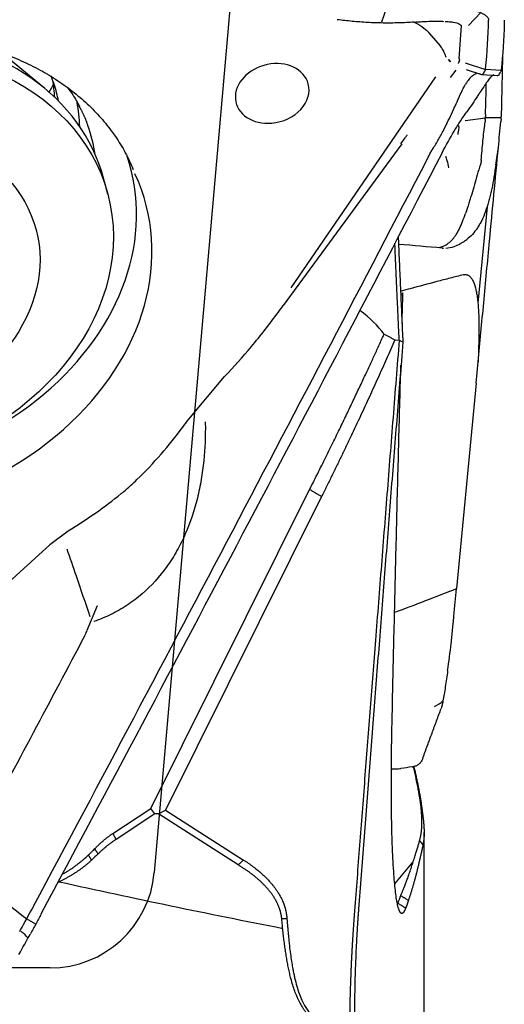
# Model space of a CAD drawing. Units: millimetres. Extents: x 205 to 314, y 157 to 342.
# Drawn here: x 296 to 300, y 271 to 281 of the extents above; entities that cross this region are included whole.
import ezdxf

# ---------------------------------------------------------------- set-up
doc = ezdxf.new("R2010")
doc.units = ezdxf.units.MM
doc.layers.add('1', color=4, linetype='Continuous')
doc.layers.add('NOCUT', color=7, linetype='Continuous')

msp = doc.modelspace()

# ---------------------------------------------------------------- linework, layer by layer
at = {"layer": '1'}
for p, q in [((298.9658, 280.8395), (299.0314, 281.0331)), ((299.9119, 280.9284), (299.7952, 280.8044)), ((299.2727, 280.8375), (299.2772, 280.8374)), ((299.707, 280.4863), (299.7271, 280.8057)), ((299.4137, 280.7368), (299.5284, 280.6068)), ((295.7429, 280.2004), (295.3376, 280.5381)), ((299.7099, 280.4806), (299.7058, 280.4636)), ((299.7635, 280.4474), (299.9568, 280.3826)), ((299.7731, 280.385), (299.9183, 280.3364)), ((300.1075, 280.3738), (299.9567, 280.3824)), ((299.4785, 280.3129), (298.096, 278.2918)), ((299.6241, 280.308), (299.6759, 280.3785)), ((299.9211, 280.3359), (300.07, 280.3273)), ((299.9543, 280.3736), (299.9542, 280.3733)), ((300.1062, 280.3703), (300.1041, 280.3647)), ((299.7634, 279.8938), (299.9567, 279.92)), ((300.1075, 279.9209), (299.9567, 279.9201)), ((299.9543, 279.8854), (299.9542, 279.884)), ((300.1062, 279.9073), (300.1041, 279.8848)), ((299.1474, 279.673), (299.1897, 279.7302)), ((299.1568, 279.6708), (298.0226, 278.1245)), ((296.3041, 279.3415), (296.304, 279.3416)), ((296.3444, 279.1893), (296.304, 279.3416)), ((299.9725, 279.0672), (299.8856, 278.1455)), ((299.0916, 277.796), (299.135, 277.792)), ((299.8679, 277.3795), (299.8874, 277.5843)), ((297.119, 277.0365), (297.4615, 277.4428)), ((299.8679, 277.3795), (299.6811, 275.4132)), ((296.7562, 273.3091), (298.2753, 276.3629)), ((298.3896, 276.2946), (296.8965, 273.2932)), ((295.9651, 275.9644), (295.7892, 275.8325)), ((295.7886, 275.8331), (294.055, 274.2474)), ((296.1476, 275.0141), (296.2442, 275.2521)), ((296.3922, 273.0684), (296.7562, 273.3091)), ((296.7936, 273.2558), (296.4232, 273.0108)), ((296.7936, 273.2558), (296.7562, 273.3091)), ((296.8305, 273.2553), (296.7936, 273.2558)), ((296.8305, 273.2553), (296.8965, 273.2932)), ((297.5912, 272.7677), (296.8305, 273.2553)), ((296.8965, 273.2932), (297.6435, 272.8145)), ((299.3703, 266.6748), (299.3703, 273.077)), ((296.2183, 272.9236), (296.2035, 272.906)), ((299.0888, 272.5875), (299.2661, 272.7978)), ((294.9856, 272.7061), (295.5343, 272.2781)), ((295.5343, 272.2781), (295.5681, 272.2516)), ((295.6548, 272.201), (295.568, 272.2514))]:
    msp.add_line(p, q, dxfattribs=at)
for centre, major_axis in [((293.8797, 278.5355), (2.4648, 0.6538)), ((293.9187, 278.3884), (1.7398, 0.4615))]:
    msp.add_ellipse(centre, major_axis=major_axis, ratio=0.785064, dxfattribs=at)
for centre, major_axis, ratio, start_param, end_param in [((293.8393, 278.6878), (2.4648, 0.6538), 0.785064, 0, 1.171637), ((297.917, 280.1546), (0.3451, 0.0916), 0.785064, 0, 4.497404), ((292.2454, 282.4359), (-7.4589, 1.9804), 0.097243, 3.147464, 3.152437), ((293.6312, 279.5719), (2.2231, 0.5897), 0.785064, 0, 0.093972), ((294.6714, 282.1392), (-5.2831, 1.7653), 0.063937, 3.129851, 3.139593), ((300.0358, 281.8318), (-0.0395, 1.5047), 0.09001, 3.184249, 3.363243), ((293.5677, 279.8114), (2.2231, 0.5897), 0.785064, 6.124259, 6.214482), ((297.917, 280.1546), (0.3451, 0.0916), 0.785064, 4.497502, 6.283185), ((293.6312, 279.5719), (2.2231, 0.5897), 0.785064, 6.237356, 6.283185), ((293.636, 279.5538), (-2.389, -0.6337), 0.785064, 2.959311, 3.080512), ((293.7629, 279.0755), (2.4295, 0.6445), 0.785064, 0.165248, 0.188056), ((293.7643, 279.0704), (-2.4306, -0.6448), 0.785064, 3.294666, 3.312926), ((293.7617, 279.0801), (2.4291, 0.6444), 0.785064, 0.0602, 0.066483), ((293.7629, 279.0755), (2.4295, 0.6445), 0.785064, 6.205267, 6.350623), ((292.2487, 277.0266), (-7.3905, -3.2263), 0.310379, 2.977585, 2.982506), ((294.6712, 279.1542), (-5.2808, -0.8087), 0.24241, 3.071387, 3.081129), ((300.0358, 279.1831), (-0.1411, -1.5008), 0.001783, 1.878486, 2.05748), ((293.8555, 278.7264), (-2.7064, -0.7179), 0.785064, 6.231011, 9.476977), ((293.9218, 278.4765), (2.7417, 0.7273), 0.785064, 0.10536, 0.111152), ((293.9508, 278.3672), (2.7571, 0.7314), 0.785064, 3.005349, 6.419421), ((298.0971, 277.792), (-0.9742, 0.3052), 0.542319, 3.759403, 4.149694), ((293.9508, 278.3672), (-3.7213, -0.9871), 0.785064, 1.923542, 2.091066), ((298.8252, 274.6566), (0.7505, -0.2771), 0.389906, 5.868608, 6.130938), ((297.5414, 295.7968), (-43.3632, 12.0262), 0.509132, 1.673105, 1.721943)]:
    msp.add_ellipse(centre, major_axis=major_axis, ratio=ratio, start_param=start_param, end_param=end_param, dxfattribs=at)
for points, degree, knots in [([(299.181, 281.0388), (299.1942, 281.0384), (299.2206, 281.0376), (299.2601, 281.0361), (299.2994, 281.0342), (299.3385, 281.032), (299.3772, 281.0294), (299.4154, 281.0265), (299.4531, 281.0231), (299.4901, 281.0195), (299.5264, 281.0154), (299.5618, 281.0111), (299.5964, 281.0064), (299.6299, 281.0013), (299.6623, 280.996), (299.6936, 280.9904), (299.7237, 280.9845), (299.762, 280.9762), (299.7975, 280.9675), (299.83, 280.9583), (299.8529, 280.9512), (299.874, 280.9439), (299.9, 280.934), (299.9282, 280.9212), (299.9503, 280.9079), (299.9643, 280.8972), (299.9728, 280.889), (299.9794, 280.8808), (299.9841, 280.8725), (299.9869, 280.8642), (299.9874, 280.8586), (299.9873, 280.8557)], 3, [0, 0, 0, 0, 0.03125, 0.0625, 0.09375, 0.125, 0.15625, 0.1875, 0.21875, 0.25, 0.28125, 0.3125, 0.34375, 0.375, 0.40625, 0.4375, 0.46875, 0.5, 0.5625, 0.59375, 0.625, 0.65625, 0.6875, 0.75, 0.8125, 0.84375, 0.875, 0.90625, 0.9375, 0.96875, 1, 1, 1, 1]), ([(299.2727, 280.8375), (299.225, 280.8339), (299.1767, 280.8314), (299.079, 280.8285), (299.0295, 280.8282), (298.9297, 280.8295), (298.8801, 280.8312), (298.7813, 280.8366), (298.7321, 280.8402), (298.6831, 280.8448)], 3, [0, 0, 0, 0, 0.25, 0.25, 0.5, 0.5, 0.75, 0.75, 1, 1, 1, 1]), ([(299.2764, 280.8375), (299.28, 280.8356), (299.2836, 280.8337), (299.3162, 280.8163), (299.3619, 280.7867), (299.4015, 280.752), (299.4168, 280.7368)], 3, [0, 0, 0, 0, 0.06767, 0.06767, 0.61447, 1, 1, 1, 1]), ([(299.2923, 280.8383), (299.3128, 280.84), (299.3629, 280.8435), (299.4386, 280.8466), (299.5083, 280.8472), (299.544, 280.8457), (299.5572, 280.8448)], 3, [0, 0, 0, 0, 0.189969, 0.478251, 0.790059, 1, 1, 1, 1]), ([(299.5712, 280.8444), (299.5811, 280.8439), (299.5906, 280.8432), (299.6169, 280.8411), (299.6325, 280.8393), (299.6741, 280.8327), (299.6955, 280.8267), (299.7177, 280.815), (299.7234, 280.8107), (299.7271, 280.8057)], 3, [0, 0, 0, 0, 0.117227, 0.117227, 0.335694, 0.335694, 0.77263, 0.77263, 1, 1, 1, 1]), ([(291.1365, 277.9884), (291.1312, 278.0231), (291.1205, 278.1172), (291.1208, 278.2735), (291.1379, 278.4558), (291.1742, 278.6384), (291.2287, 278.8199), (291.3011, 278.9991), (291.3908, 279.1747), (291.4973, 279.3458), (291.6199, 279.5112), (291.7578, 279.6698), (291.91, 279.8205), (292.0756, 279.9624), (292.2536, 280.0946), (292.4427, 280.216), (292.6418, 280.3258), (292.8494, 280.4234), (293.0641, 280.508), (293.2846, 280.5791), (293.5093, 280.6362), (293.7368, 280.6788), (293.9654, 280.7068), (294.1936, 280.7199), (294.4199, 280.7181), (294.6427, 280.7014), (294.8606, 280.6701), (295.072, 280.6243), (295.2756, 280.5644), (295.4701, 280.4908), (295.6542, 280.4042), (295.8267, 280.305), (295.9865, 280.1941), (296.1328, 280.072), (296.2644, 279.9395), (296.381, 279.7975), (296.4806, 279.6465), (296.5486, 279.5219), (296.5784, 279.4465), (296.586, 279.4258)], 3, [0, 0, 0, 0, 0.016666, 0.045032, 0.073325, 0.101523, 0.129619, 0.157615, 0.185523, 0.213357, 0.241135, 0.268869, 0.296573, 0.324257, 0.351928, 0.379591, 0.40725, 0.434905, 0.462559, 0.490211, 0.517861, 0.545507, 0.57315, 0.600787, 0.628419, 0.656046, 0.683671, 0.711294, 0.738921, 0.766558, 0.794214, 0.821901, 0.849633, 0.877426, 0.905299, 0.933267, 0.961342, 0.989528, 1, 1, 1, 1]), ([(299.5612, 280.5561), (299.5606, 280.5569), (299.5601, 280.5578), (299.55, 280.5737), (299.5389, 280.5898), (299.5263, 280.6068)], 3, [0, 0, 0, 0, 0.053051, 0.053051, 1, 1, 1, 1]), ([(299.5762, 280.5081), (299.5769, 280.5057), (299.5776, 280.5032), (299.5783, 280.5008), (299.5783, 280.5008), (299.5783, 280.5007)], 3, [0, 0, 0, 0, 0.989894, 0.989894, 1, 1, 1, 1]), ([(299.6083, 280.48), (299.6141, 280.4717), (299.6178, 280.4655), (299.6215, 280.4577), (299.6211, 280.4566), (299.6177, 280.4594), (299.6161, 280.4611), (299.612, 280.466), (299.6096, 280.4691), (299.6052, 280.4752), (299.6035, 280.4776), (299.6017, 280.4803)], 3, [0, 0, 0, 0, 0.282607, 0.282607, 0.596723, 0.596723, 0.753781, 0.753781, 0.910839, 0.910839, 1, 1, 1, 1]), ([(300.0368, 280.3322), (300.0294, 280.3296), (300.0213, 280.3238), (300.0085, 280.3112), (300.0045, 280.3068), (299.9961, 280.297), (299.9916, 280.2916), (299.9778, 280.2736), (299.9679, 280.2597), (299.9463, 280.228), (299.9346, 280.2103), (299.9154, 280.181), (299.9087, 280.1708), (299.8947, 280.1495), (299.8875, 280.1385), (299.8502, 280.0818), (299.8165, 280.0315), (299.7781, 279.9773)], 3, [0, 0, 0, 0, 0.163368, 0.163368, 0.233087, 0.233087, 0.302807, 0.302807, 0.442245, 0.442245, 0.581684, 0.581684, 0.651403, 0.651403, 0.721123, 0.721123, 1, 1, 1, 1]), ([(299.8689, 280.341), (299.863, 280.3397), (299.8572, 280.3377), (299.8427, 280.3308), (299.8341, 280.325), (299.8211, 280.3135), (299.8168, 280.3092), (299.8081, 280.2999), (299.8038, 280.2948), (299.7994, 280.2893)], 3, [0, 0, 0, 0, 0.244835, 0.244835, 0.622417, 0.622417, 0.811209, 0.811209, 1, 1, 1, 1]), ([(299.9185, 280.3363), (299.9228, 280.3349), (299.9275, 280.3367), (299.9387, 280.3471), (299.9453, 280.3566), (299.9527, 280.3701)], 3, [0, 0, 0, 0, 0.472509, 0.472509, 1, 1, 1, 1]), ([(295.8182, 280.2325), (295.8139, 280.2247), (295.8007, 280.2011), (295.787, 280.1775), (295.7776, 280.1618)], 3, [0, 0, 0, 0, 0.328953, 1, 1, 1, 1]), ([(295.9602, 280.2108), (295.9772, 280.1881), (296.0185, 280.129), (296.0532, 280.0686), (296.072, 280.0312)], 3, [0, 0, 0, 0, 0.389293, 1, 1, 1, 1]), ([(299.4532, 279.6231), (299.4729, 279.653), (299.4913, 279.6834), (299.5174, 279.7292), (299.5259, 279.7444), (299.5424, 279.775), (299.5504, 279.7903), (299.5892, 279.8658), (299.6163, 279.9235), (299.6473, 279.9912), (299.6534, 280.0046), (299.6652, 280.0308), (299.6711, 280.0437), (299.688, 280.0813), (299.6987, 280.105), (299.719, 280.1493), (299.7288, 280.17), (299.7479, 280.2083), (299.7573, 280.2259), (299.767, 280.2418)], 3, [0, 0, 0, 0, 0.125, 0.125, 0.1875, 0.1875, 0.25, 0.25, 0.5, 0.5, 0.5625, 0.5625, 0.625, 0.625, 0.75, 0.75, 0.875, 0.875, 1, 1, 1, 1]), ([(299.5423, 279.5861), (299.5801, 279.6589), (299.6188, 279.7279), (299.6778, 279.8258), (299.6977, 279.8576), (299.7278, 279.9038), (299.7379, 279.919), (299.7581, 279.9486), (299.7681, 279.9631), (299.7781, 279.9773)], 3, [0, 0, 0, 0, 0.5, 0.5, 0.75, 0.75, 0.875, 0.875, 1, 1, 1, 1]), ([(299.7036, 279.8352), (299.7032, 279.8309), (299.7028, 279.8266), (299.7013, 279.8134), (299.7, 279.8043), (299.6984, 279.7952)], 3, [0, 0, 0, 0, 0.321116, 0.321116, 1, 1, 1, 1]), ([(299.917, 279.5144), (299.9217, 279.5764), (299.9269, 279.6371), (299.9387, 279.756), (299.9453, 279.8142), (299.9527, 279.871)], 3, [0, 0, 0, 0, 0.5, 0.5, 1, 1, 1, 1]), ([(299.1887, 279.7304), (299.1948, 279.7389), (299.201, 279.7475), (299.2077, 279.7569), (299.2084, 279.7579), (299.2091, 279.7588)], 3, [0, 0, 0, 0, 0.900236, 0.900236, 1, 1, 1, 1]), ([(299.8874, 277.5843), (299.9051, 277.7725), (299.9229, 277.9606), (299.9592, 278.3461), (299.9778, 278.5435), (300.0247, 279.0398), (300.0528, 279.3386), (300.081, 279.6374)], 3, [0, 0, 0, 0, 0.274905, 0.274905, 0.563357, 0.563357, 1, 1, 1, 1]), ([(299.5423, 279.5861), (298.9097, 278.3682), (298.2737, 277.1517), (296.9947, 274.7216), (296.3517, 273.508), (295.7051, 272.296)], 3, [0, 0, 0, 0, 0.5, 0.5, 1, 1, 1, 1]), ([(299.5757, 279.5528), (299.5803, 279.5399), (299.5844, 279.5267), (299.5944, 279.4906), (299.5996, 279.4672), (299.6035, 279.4432)], 3, [0, 0, 0, 0, 0.369192, 0.369192, 1, 1, 1, 1]), ([(300.0515, 279.4377), (300.0403, 279.3607), (300.0277, 279.2872), (300.0085, 279.1999), (300.0045, 279.1826), (299.9961, 279.1486), (299.9916, 279.1318), (299.9778, 279.0828), (299.9679, 279.0518), (299.9463, 278.9931), (299.9346, 278.9654), (299.9154, 278.9262), (299.9087, 278.9136), (299.8947, 278.8891), (299.8875, 278.8774), (299.8502, 278.8215), (299.8165, 278.7851), (299.7781, 278.7563)], 3, [0, 0, 0, 0, 0.25, 0.25, 0.3125, 0.3125, 0.375, 0.375, 0.5, 0.5, 0.625, 0.625, 0.6875, 0.6875, 0.75, 0.75, 1, 1, 1, 1]), ([(299.9086, 279.4725), (299.8874, 279.407), (299.8692, 279.3431), (299.8427, 279.2505), (299.8341, 279.2202), (299.8211, 279.1757), (299.8168, 279.1609), (299.8081, 279.132), (299.8038, 279.1178), (299.7994, 279.1038)], 3, [0, 0, 0, 0, 0.5, 0.5, 0.75, 0.75, 0.875, 0.875, 1, 1, 1, 1]), ([(299.521, 278.6824), (299.5254, 278.6834), (299.5298, 278.6846), (299.5424, 278.6882), (299.5504, 278.6911), (299.5892, 278.7078), (299.6163, 278.7283), (299.6473, 278.7632), (299.6534, 278.7707), (299.6652, 278.7866), (299.6711, 278.795), (299.688, 278.8216), (299.6987, 278.841), (299.719, 278.8828), (299.7288, 278.9053), (299.7479, 278.9534), (299.7573, 278.979), (299.767, 279.0061)], 3, [0, 0, 0, 0, 0.038692, 0.038692, 0.112638, 0.112638, 0.408426, 0.408426, 0.482372, 0.482372, 0.556319, 0.556319, 0.704213, 0.704213, 0.852106, 0.852106, 1, 1, 1, 1]), ([(299.1222, 278.7865), (299.1235, 278.7547), (299.1281, 278.6465), (299.1361, 278.4618), (299.1463, 278.2321), (299.1567, 278.0022), (299.1638, 277.8488), (299.1674, 277.772)], 3, [0, 0, 0, 0, 0.093964, 0.320112, 0.546489, 0.773112, 1, 1, 1, 1]), ([(299.5769, 278.6736), (299.6036, 278.675), (299.6307, 278.6806), (299.6778, 278.6971), (299.6977, 278.706), (299.7278, 278.7226), (299.7379, 278.7286), (299.7581, 278.7417), (299.7681, 278.7487), (299.7781, 278.7563)], 3, [0, 0, 0, 0, 0.410692, 0.410692, 0.705346, 0.705346, 0.852673, 0.852673, 1, 1, 1, 1]), ([(299.7463, 278.4177), (299.7252, 278.4126), (299.704, 278.4071), (299.6617, 278.3964), (299.6406, 278.391), (299.5771, 278.3747), (299.4501, 278.3418), (299.294, 278.3003), (299.1802, 278.2694), (299.1513, 278.2615)], 3, [0, 0, 0, 0, 0.106826, 0.106826, 0.213652, 0.213652, 0.427305, 0.854609, 1, 1, 1, 1]), ([(299.7463, 278.4177), (299.7573, 278.4204), (299.7675, 278.4206), (299.7818, 278.4175), (299.7863, 278.416), (299.7951, 278.4117), (299.7993, 278.4091), (299.8112, 278.3999), (299.8182, 278.392), (299.8278, 278.3782), (299.8309, 278.3732), (299.8366, 278.3627), (299.8394, 278.3571), (299.8522, 278.3281), (299.8601, 278.3015), (299.8698, 278.2584), (299.8726, 278.2434), (299.8776, 278.2127), (299.8799, 278.1969), (299.8857, 278.1484), (299.8885, 278.1149), (299.8926, 278.0465), (299.8939, 278.0114), (299.896, 277.9045), (299.8951, 277.8308), (299.8928, 277.7555)], 3, [0, 0, 0, 0, 0.0625, 0.0625, 0.09375, 0.09375, 0.125, 0.125, 0.1875, 0.1875, 0.21875, 0.21875, 0.25, 0.25, 0.375, 0.375, 0.4375, 0.4375, 0.5, 0.5, 0.625, 0.625, 0.75, 0.75, 1, 1, 1, 1]), ([(297.4615, 277.4428), (297.5501, 277.5357), (297.6354, 277.6319), (297.8075, 277.8381), (297.8938, 277.9484), (297.992, 278.0822), (298.0074, 278.1033), (298.0226, 278.1245)], 3, [0, 0, 0, 0, 0.437455, 0.437455, 0.911551, 0.911551, 1, 1, 1, 1]), ([(298.2753, 276.3629), (298.2897, 276.3912), (298.318, 276.4473), (298.3597, 276.5305), (298.4003, 276.6118), (298.4397, 276.6914), (298.478, 276.7691), (298.5151, 276.845), (298.5512, 276.919), (298.5862, 276.9912), (298.62, 277.0615), (298.6528, 277.1299), (298.6846, 277.1965), (298.7153, 277.2612), (298.745, 277.3241), (298.7736, 277.385), (298.8012, 277.4441), (298.8279, 277.5013), (298.8535, 277.5566), (298.8781, 277.61), (298.9018, 277.6615), (298.9245, 277.7112), (298.9462, 277.7589), (298.967, 277.8047), (298.9805, 277.8346), (298.9871, 277.8493)], 3, [0, 0, 0, 0, 0.057645, 0.114002, 0.169072, 0.222853, 0.275346, 0.326552, 0.37647, 0.425099, 0.472441, 0.518495, 0.563261, 0.60674, 0.64893, 0.689832, 0.729447, 0.767773, 0.804812, 0.840563, 0.875026, 0.908201, 0.940089, 0.970688, 1, 1, 1, 1]), ([(299.1674, 277.772), (299.1488, 277.538), (299.1117, 277.0722), (299.0567, 276.377), (299.0025, 275.6884), (298.9491, 275.0066), (298.8964, 274.3315), (298.8446, 273.6632), (298.7934, 273.0015), (298.7598, 272.5626), (298.743, 272.3443)], 3, [0, 0, 0, 0, 0.129337, 0.25743, 0.384283, 0.509895, 0.634271, 0.757412, 0.87932, 1, 1, 1, 1]), ([(299.0634, 274.1085), (299.0661, 274.2335), (299.0716, 274.4835), (299.0801, 274.8587), (299.0889, 275.234), (299.0978, 275.6096), (299.1071, 275.9853), (299.1165, 276.3614), (299.1262, 276.7377), (299.1361, 277.1143), (299.1434, 277.3857), (299.1474, 277.5314), (299.148, 277.5516)], 3, [0, 0, 0, 0, 0.108884, 0.217817, 0.326808, 0.435865, 0.544998, 0.654216, 0.763527, 0.87294, 0.982464, 1, 1, 1, 1]), ([(297.2768, 277.0102), (297.2769, 277.0056), (297.277, 277.001), (297.2787, 276.8761), (297.274, 276.7561), (297.2557, 276.5769), (297.2478, 276.5173), (297.2276, 276.3983), (297.2154, 276.3389), (297.1718, 276.162), (297.134, 276.0477), (297.062, 275.883), (297.0355, 275.8292), (296.9913, 275.7504), (296.9758, 275.7243), (296.9436, 275.6736), (296.927, 275.6487), (296.8405, 275.5275), (296.7616, 275.4397), (296.6493, 275.3429), (296.6262, 275.3241), (296.5784, 275.288), (296.5539, 275.2706), (296.4792, 275.2214), (296.3763, 275.1629), (296.267, 275.118), (296.2106, 275.0987), (296.2103, 275.0986), (296.21, 275.0985)], 3, [0, 0, 0, 0, 0.005804, 0.005804, 0.158698, 0.158698, 0.235145, 0.235145, 0.311592, 0.311592, 0.464487, 0.464487, 0.540934, 0.540934, 0.579157, 0.579157, 0.617381, 0.617381, 0.770275, 0.770275, 0.808499, 0.808499, 0.846723, 0.846723, 0.92317, 0.999617, 0.999617, 1, 1, 1, 1]), ([(296.4731, 276.323), (296.4813, 276.3296), (296.4893, 276.3363), (296.5409, 276.3796), (296.5829, 276.4177), (296.705, 276.5348), (296.7815, 276.6169), (296.927, 276.7853), (296.9962, 276.8718), (297.0809, 276.9844), (297.1001, 277.0105), (297.119, 277.0365)], 3, [0, 0, 0, 0, 0.031819, 0.031819, 0.20468, 0.20468, 0.550401, 0.550401, 0.896123, 0.896123, 1, 1, 1, 1]), ([(296.1763, 275.1445), (296.1318, 275.2738), (296.0874, 275.4032), (296.0139, 275.619), (295.9847, 275.7053), (295.9556, 275.7918)], 3, [0, 0, 0, 0, 0.600087, 0.600087, 1, 1, 1, 1]), ([(299.6307, 274.8884), (299.635, 274.9324), (299.6392, 274.9765), (299.6455, 275.0425), (299.6476, 275.0645), (299.6503, 275.0921), (299.6508, 275.0976), (299.6518, 275.1085), (299.6524, 275.114), (299.6539, 275.1303), (299.6633, 275.2282), (299.6727, 275.3261), (299.6811, 275.4132)], 3, [0, 0, 0, 0, 0.25, 0.25, 0.375, 0.375, 0.40625, 0.40625, 0.4375, 0.4375, 0.5, 1, 1, 1, 1]), ([(296.1437, 275.016), (296.1411, 275.0079), (296.1383, 274.9999), (296.1322, 274.9839), (296.129, 274.9759), (296.1256, 274.968)], 3, [0, 0, 0, 0, 0.494409, 0.494409, 1, 1, 1, 1]), ([(299.5954, 274.6284), (299.588, 274.5743), (299.5806, 274.5221), (299.5694, 274.4486), (299.5657, 274.4249), (299.5582, 274.3797), (299.5544, 274.3582), (299.5507, 274.3383)], 3, [0, 0, 0, 0, 0.5, 0.5, 0.75, 0.75, 1, 1, 1, 1]), ([(299.5507, 274.3383), (299.5477, 274.3229), (299.5448, 274.3087), (299.5391, 274.2838), (299.5363, 274.2731), (299.5334, 274.2648), (299.5332, 274.2643), (299.533, 274.2639)], 3, [0, 0, 0, 0, 0.486347, 0.486347, 0.972695, 0.972695, 1, 1, 1, 1]), ([(299.1938, 272.3556), (299.1932, 272.3538), (299.1919, 272.3504), (299.19, 272.3456), (299.1882, 272.341), (299.1863, 272.3367), (299.1845, 272.3326), (299.1827, 272.3288), (299.1808, 272.3253), (299.179, 272.322), (299.1772, 272.3189), (299.1754, 272.3162), (299.1736, 272.3136), (299.1718, 272.3114), (299.1701, 272.3094), (299.1683, 272.3076), (299.1666, 272.3061), (299.1648, 272.3049), (299.1631, 272.3039), (299.1614, 272.3032), (299.1596, 272.3027), (299.1579, 272.3025), (299.1562, 272.3026), (299.1546, 272.3029), (299.1529, 272.3034), (299.1512, 272.3042), (299.1495, 272.3053), (299.1479, 272.3066), (299.1463, 272.3082), (299.1446, 272.31), (299.143, 272.3121), (299.1414, 272.3144), (299.1398, 272.317), (299.1382, 272.3198), (299.1366, 272.3229), (299.135, 272.3262), (299.1334, 272.3298), (299.1319, 272.3336), (299.1303, 272.3377), (299.1288, 272.3421), (299.1272, 272.3467), (299.1224, 272.3621), (299.1145, 272.3935), (299.1043, 272.4509), (299.095, 272.5216), (299.0866, 272.6055), (299.0786, 272.7086), (299.0714, 272.8323), (299.0652, 272.9785), (299.0608, 273.1391), (299.0586, 273.2688), (299.0577, 273.3581), (299.0574, 273.4018), (299.0571, 273.4458), (299.057, 273.4903), (299.0569, 273.5352), (299.0569, 273.5805), (299.057, 273.6263), (299.0572, 273.6725), (299.0575, 273.7192), (299.0579, 273.7663), (299.0584, 273.8138), (299.059, 273.8618), (299.0597, 273.9102), (299.0605, 273.9591), (299.0613, 274.0084), (299.0623, 274.0582), (299.063, 274.0917), (299.0634, 274.1085)], 3, [0, 0, 0, 0, 0.006181, 0.012354, 0.018522, 0.024685, 0.030844, 0.036999, 0.043151, 0.049302, 0.055452, 0.061601, 0.067752, 0.073903, 0.080058, 0.086215, 0.092377, 0.098543, 0.104715, 0.110893, 0.117079, 0.123272, 0.129475, 0.135687, 0.14191, 0.148144, 0.15439, 0.160648, 0.16692, 0.173207, 0.179509, 0.185826, 0.19216, 0.198511, 0.204881, 0.211269, 0.217676, 0.224104, 0.230552, 0.237022, 0.243515, 0.25003, 0.299254, 0.348562, 0.398251, 0.448611, 0.499923, 0.562142, 0.624169, 0.686477, 0.749535, 0.764545, 0.77949, 0.794376, 0.809209, 0.823994, 0.838739, 0.853449, 0.86813, 0.882789, 0.897431, 0.912064, 0.926693, 0.941324, 0.955964, 0.970619, 0.985296, 1, 1, 1, 1]), ([(299.3576, 273.7887), (299.3558, 273.7838), (299.3538, 273.7792), (299.3491, 273.7692), (299.3463, 273.764), (299.3372, 273.7494), (299.3303, 273.7412), (299.3149, 273.7273), (299.3064, 273.7218), (299.2877, 273.713), (299.2775, 273.7098), (299.2663, 273.7076)], 3, [0, 0, 0, 0, 0.104171, 0.104171, 0.232146, 0.232146, 0.488098, 0.488098, 0.744049, 0.744049, 1, 1, 1, 1]), ([(299.0562, 273.6872), (299.0634, 273.6869), (299.071, 273.6866), (299.0861, 273.6865), (299.1091, 273.6869), (299.133, 273.689), (299.1492, 273.6913)], 3, [0, 0, 0, 0, 0.25, 0.25, 0.5, 1, 1, 1, 1]), ([(299.27, 273.7159), (299.271, 273.7118), (299.2755, 273.6931), (299.2834, 273.6599), (299.2932, 273.6167), (299.3023, 273.5743), (299.3109, 273.5327), (299.3189, 273.4919), (299.3263, 273.4519), (299.3331, 273.4127), (299.3393, 273.3743), (299.345, 273.3367), (299.3483, 273.3121), (299.3499, 273.2999)], 3, [0, 0, 0, 0, 0.028409, 0.130727, 0.231838, 0.331763, 0.430525, 0.528146, 0.624651, 0.720064, 0.814409, 0.907712, 1, 1, 1, 1]), ([(299.3278, 273.0011), (299.3288, 273.0047), (299.3308, 273.012), (299.3335, 273.0229), (299.336, 273.0339), (299.3383, 273.0449), (299.3403, 273.0559), (299.3421, 273.067), (299.3437, 273.0781), (299.345, 273.0892), (299.3462, 273.1004), (299.3472, 273.1117), (299.3479, 273.123), (299.3486, 273.1356), (299.3491, 273.1494), (299.3494, 273.1645), (299.3494, 273.1795), (299.3492, 273.1946), (299.3488, 273.2097), (299.3482, 273.2248), (299.3475, 273.2399), (299.3466, 273.2551), (299.3456, 273.2703), (299.3445, 273.2855), (299.3433, 273.3007), (299.3425, 273.3111), (299.3421, 273.3162)], 3, [0, 0, 0, 0, 0.045674, 0.090669, 0.134988, 0.178636, 0.221617, 0.263936, 0.305599, 0.346611, 0.386977, 0.426703, 0.465795, 0.50426, 0.553723, 0.601628, 0.647995, 0.692841, 0.736188, 0.77806, 0.818483, 0.857485, 0.8951, 0.931363, 0.966315, 1, 1, 1, 1]), ([(299.3499, 273.2999), (299.3503, 273.297), (299.3511, 273.2911), (299.3522, 273.2824), (299.3534, 273.2736), (299.3545, 273.2649), (299.3557, 273.2562), (299.3568, 273.2475), (299.3579, 273.2388), (299.359, 273.2301), (299.36, 273.2214), (299.361, 273.2126), (299.362, 273.2039), (299.363, 273.1953), (299.3639, 273.1866), (299.3648, 273.1779), (299.3656, 273.1692), (299.3664, 273.1605), (299.3671, 273.1518), (299.3677, 273.1431), (299.3683, 273.1344), (299.3688, 273.1258), (299.3693, 273.1171), (299.3697, 273.1084), (299.3701, 273.096), (299.3704, 273.0799), (299.3703, 273.0602), (299.3695, 273.0401), (299.3681, 273.0198), (299.366, 272.9991), (299.363, 272.9782), (299.3603, 272.9644), (299.3589, 272.9573)], 3, [0, 0, 0, 0, 0.017725, 0.035766, 0.054134, 0.072837, 0.091884, 0.111283, 0.131043, 0.15117, 0.171671, 0.192552, 0.213821, 0.235483, 0.257544, 0.280008, 0.302881, 0.326167, 0.349871, 0.373998, 0.39855, 0.423533, 0.448949, 0.474801, 0.501095, 0.561741, 0.625884, 0.693555, 0.76478, 0.839584, 0.917985, 1, 1, 1, 1]), ([(296.4232, 273.0108), (296.4198, 273.0087), (296.4129, 273.0044), (296.4027, 272.9977), (296.3925, 272.9908), (296.3824, 272.9838), (296.3724, 272.9766), (296.3625, 272.9693), (296.3527, 272.9618), (296.343, 272.9543), (296.3334, 272.9466), (296.3239, 272.9388), (296.3145, 272.9309), (296.3052, 272.9229), (296.296, 272.9148), (296.2869, 272.9066), (296.2779, 272.8983), (296.269, 272.89), (296.2602, 272.8816), (296.2544, 272.876), (296.2515, 272.8731)], 3, [0, 0, 0, 0, 0.060975, 0.121311, 0.181008, 0.240067, 0.298487, 0.35627, 0.413415, 0.469922, 0.525792, 0.581025, 0.635621, 0.689581, 0.742905, 0.795593, 0.847646, 0.899065, 0.949849, 1, 1, 1, 1]), ([(299.1465, 272.4741), (299.1481, 272.4778), (299.1515, 272.4853), (299.1567, 272.4971), (299.1622, 272.5098), (299.1678, 272.5232), (299.1737, 272.5375), (299.1798, 272.5527), (299.1861, 272.5687), (299.1926, 272.5857), (299.1993, 272.6036), (299.2063, 272.6225), (299.2135, 272.6424), (299.2209, 272.6633), (299.2286, 272.6853), (299.2398, 272.7176), (299.2537, 272.7591), (299.2698, 272.8091), (299.2843, 272.8556), (299.2973, 272.8983), (299.3089, 272.9367), (299.3189, 272.9703), (299.325, 272.9915), (299.3278, 273.0011)], 3, [0, 0, 0, 0, 0.027436, 0.056143, 0.086121, 0.117371, 0.149893, 0.183687, 0.218752, 0.25509, 0.2927, 0.331582, 0.371736, 0.413162, 0.455861, 0.499832, 0.597661, 0.686697, 0.766941, 0.838393, 0.901054, 0.954923, 1, 1, 1, 1]), ([(299.3589, 272.9573), (299.3575, 272.9508), (299.3547, 272.9377), (299.3505, 272.9183), (299.3463, 272.8992), (299.3422, 272.8804), (299.338, 272.8618), (299.3339, 272.8436), (299.3297, 272.8255), (299.3256, 272.8078), (299.3215, 272.7903), (299.3174, 272.7731), (299.3134, 272.7562), (299.3093, 272.7395), (299.3053, 272.7231), (299.3013, 272.7069), (299.2972, 272.6911), (299.2933, 272.6755), (299.2893, 272.6601), (299.2853, 272.645), (299.2814, 272.6302), (299.2774, 272.6157), (299.2735, 272.6014), (299.2696, 272.5873), (299.2657, 272.5736), (299.2618, 272.5601), (299.2579, 272.5468), (299.2541, 272.5338), (299.2502, 272.5211), (299.2464, 272.5087), (299.2426, 272.4965), (299.2388, 272.4845), (299.235, 272.4728), (299.2313, 272.4614), (299.2275, 272.4502), (299.2238, 272.4393), (299.2213, 272.4322), (299.2201, 272.4287)], 3, [0, 0, 0, 0, 0.029894, 0.059703, 0.089426, 0.119065, 0.14862, 0.178092, 0.207481, 0.236789, 0.266016, 0.295163, 0.324231, 0.35322, 0.382131, 0.410965, 0.439722, 0.468404, 0.497011, 0.525544, 0.554003, 0.582389, 0.610704, 0.638948, 0.667121, 0.695225, 0.72326, 0.751227, 0.779126, 0.80696, 0.834727, 0.86243, 0.890069, 0.917645, 0.945158, 0.972609, 1, 1, 1, 1]), ([(295.9081, 272.6773), (295.9128, 272.6799), (295.9278, 272.6884), (295.9513, 272.7025), (295.9772, 272.7189), (295.9985, 272.7331), (296.0195, 272.7478), (296.0411, 272.7634), (296.0641, 272.7809), (296.0857, 272.7981), (296.1058, 272.815), (296.1247, 272.8314), (296.1423, 272.8473), (296.1533, 272.8578), (296.1587, 272.8629)], 3, [0, 0, 0, 0, 0.04801, 0.156315, 0.250177, 0.329594, 0.394565, 0.4899, 0.582274, 0.671693, 0.758165, 0.8417, 0.922308, 1, 1, 1, 1]), ([(296.1587, 272.8629), (296.1618, 272.8658), (296.1679, 272.8716), (296.177, 272.8802), (296.1859, 272.8888), (296.1946, 272.8973), (296.2032, 272.9056), (296.2115, 272.9139), (296.217, 272.9194), (296.2197, 272.9221)], 3, [0, 0, 0, 0, 0.144788, 0.288911, 0.432382, 0.575213, 0.717418, 0.859009, 1, 1, 1, 1]), ([(296.1889, 272.8135), (296.186, 272.8108), (296.1801, 272.8053), (296.171, 272.7971), (296.1617, 272.789), (296.1523, 272.7809), (296.1428, 272.7728), (296.133, 272.7648), (296.1231, 272.7568), (296.1131, 272.7489), (296.1029, 272.741), (296.0925, 272.7332), (296.082, 272.7255), (296.0713, 272.7178), (296.0605, 272.7103), (296.0495, 272.7027), (296.0383, 272.6953), (296.027, 272.6879), (296.0156, 272.6806), (296.004, 272.6734), (295.9923, 272.6663), (295.9804, 272.6593), (295.9683, 272.6524), (295.9561, 272.6456), (295.9438, 272.6388), (295.9313, 272.6322), (295.9187, 272.6257), (295.9059, 272.6192), (295.893, 272.6129), (295.8801, 272.6068), (295.8716, 272.6028), (295.8674, 272.6009)], 3, [0, 0, 0, 0, 0.034388, 0.068737, 0.103052, 0.137339, 0.171604, 0.205852, 0.240089, 0.27432, 0.308551, 0.342788, 0.377037, 0.411302, 0.44559, 0.479906, 0.514257, 0.548646, 0.583081, 0.617566, 0.652107, 0.68671, 0.72138, 0.756122, 0.790942, 0.825846, 0.860837, 0.895923, 0.931108, 0.966397, 1, 1, 1, 1]), ([(298.0089, 272.2498), (298.0086, 272.2528), (298.008, 272.259), (298.0068, 272.2682), (298.0054, 272.2774), (298.0038, 272.2866), (298.002, 272.2958), (297.9999, 272.3051), (297.9977, 272.3143), (297.9952, 272.3235), (297.9925, 272.3328), (297.9895, 272.342), (297.9864, 272.3513), (297.983, 272.3605), (297.9794, 272.3697), (297.9756, 272.379), (297.9716, 272.3882), (297.9674, 272.3974), (297.9629, 272.4066), (297.9582, 272.4159), (297.9533, 272.4251), (297.9482, 272.4342), (297.9429, 272.4434), (297.9373, 272.4526), (297.9315, 272.4618), (297.9255, 272.4709), (297.9193, 272.48), (297.9129, 272.4892), (297.9062, 272.4983), (297.8993, 272.5074), (297.8922, 272.5164), (297.8849, 272.5255), (297.8774, 272.5345), (297.8696, 272.5435), (297.8617, 272.5525), (297.8535, 272.5615), (297.8451, 272.5704), (297.8364, 272.5793), (297.8276, 272.5882), (297.8185, 272.5971), (297.8092, 272.606), (297.7997, 272.6148), (297.79, 272.6236), (297.78, 272.6323), (297.7699, 272.641), (297.7595, 272.6497), (297.7489, 272.6584), (297.7381, 272.667), (297.727, 272.6756), (297.7158, 272.6842), (297.7043, 272.6927), (297.6926, 272.7012), (297.6807, 272.7097), (297.6686, 272.7181), (297.6562, 272.7265), (297.6436, 272.7348), (297.6309, 272.7431), (297.6179, 272.7514), (297.6046, 272.7596), (297.5957, 272.765), (297.5912, 272.7677)], 3, [0, 0, 0, 0, 0.013179, 0.026431, 0.039762, 0.053176, 0.066678, 0.080273, 0.093966, 0.107762, 0.121664, 0.135677, 0.149805, 0.164054, 0.178426, 0.192925, 0.207556, 0.222322, 0.237227, 0.252274, 0.267466, 0.282808, 0.298302, 0.31395, 0.329757, 0.345726, 0.361858, 0.378156, 0.394624, 0.411264, 0.428077, 0.445068, 0.462237, 0.479587, 0.497121, 0.51484, 0.532746, 0.550842, 0.569128, 0.587608, 0.606282, 0.625153, 0.644221, 0.663489, 0.682958, 0.702629, 0.722505, 0.742585, 0.762873, 0.783368, 0.804072, 0.824986, 0.846112, 0.86745, 0.889002, 0.910769, 0.932751, 0.954949, 0.977365, 1, 1, 1, 1]), ([(297.6435, 272.8145), (297.8118, 272.7062), (297.9153, 272.5818), (298.0455, 272.4253), (298.0579, 272.2537)], 2, [0, 0, 0, 0.5, 0.5, 1, 1, 1]), ([(295.7051, 272.296), (295.6967, 272.2802), (295.6885, 272.2644), (295.6719, 272.233), (295.6469, 272.186), (295.6216, 272.1398), (295.6047, 272.1092)], 3, [0, 0, 0, 0, 0.25, 0.25, 0.5, 1, 1, 1, 1]), ([(298.6646, 271.1466), (298.6645, 271.15), (298.6643, 271.1567), (298.664, 271.1671), (298.6637, 271.1775), (298.6635, 271.1881), (298.6633, 271.1986), (298.6631, 271.2093), (298.6629, 271.22), (298.6627, 271.2308), (298.6626, 271.2416), (298.6624, 271.2524), (298.6623, 271.2632), (298.6622, 271.2741), (298.6622, 271.285), (298.6621, 271.2959), (298.6621, 271.3068), (298.6621, 271.3177), (298.6621, 271.3285), (298.6621, 271.3394), (298.6622, 271.3502), (298.6622, 271.361), (298.6623, 271.3718), (298.6624, 271.3825), (298.6625, 271.3931), (298.6626, 271.4038), (298.6628, 271.4143), (298.6629, 271.4248), (298.6631, 271.4353), (298.6633, 271.4456), (298.6635, 271.4559), (298.6637, 271.4661), (298.6639, 271.4763), (298.6641, 271.4863), (298.6644, 271.4963), (298.6646, 271.5061), (298.6649, 271.5159), (298.6651, 271.5255), (298.6654, 271.5351), (298.6657, 271.5445), (298.666, 271.5539), (298.6662, 271.5631), (298.6665, 271.5722), (298.6668, 271.5812), (298.6671, 271.5901), (298.6674, 271.5989), (298.6677, 271.6075), (298.668, 271.616), (298.6683, 271.6244), (298.6686, 271.6326), (298.6689, 271.6407), (298.6692, 271.6487), (298.6694, 271.6565), (298.6697, 271.6642), (298.6703, 271.6809), (298.6713, 271.7067), (298.6726, 271.7417), (298.674, 271.7767), (298.6756, 271.8117), (298.6771, 271.8465), (298.6788, 271.8811), (298.6805, 271.9156), (298.6823, 271.9498), (298.6842, 271.9837), (298.6861, 272.0173), (298.6881, 272.0506), (298.6902, 272.0834), (298.6923, 272.1158), (298.6944, 272.1478), (298.6966, 272.1793), (298.6988, 272.2103), (298.701, 272.2407), (298.7033, 272.2706), (298.7056, 272.2999), (298.7071, 272.3191), (298.7079, 272.3287)], 3, [0, 0, 0, 0, 0.012603, 0.025079, 0.037428, 0.04965, 0.061745, 0.073713, 0.085553, 0.097267, 0.108853, 0.120313, 0.131645, 0.14285, 0.153928, 0.164879, 0.175703, 0.1864, 0.19697, 0.207413, 0.217729, 0.227917, 0.237979, 0.247913, 0.257721, 0.267402, 0.276955, 0.286381, 0.295681, 0.304853, 0.313899, 0.322817, 0.331609, 0.340273, 0.348811, 0.357221, 0.365505, 0.373661, 0.381691, 0.389593, 0.397369, 0.405018, 0.41254, 0.419935, 0.427203, 0.434344, 0.441359, 0.448246, 0.455007, 0.461641, 0.468148, 0.474528, 0.480781, 0.486908, 0.492908, 0.520524, 0.547895, 0.575022, 0.601906, 0.628549, 0.654951, 0.681113, 0.707037, 0.732724, 0.758175, 0.783391, 0.808374, 0.833125, 0.857645, 0.881935, 0.905998, 0.929834, 0.953446, 0.976834, 1, 1, 1, 1]), ([(298.743, 272.3443), (298.7426, 272.3392), (298.7418, 272.3288), (298.7407, 272.3132), (298.7395, 272.2975), (298.7384, 272.2818), (298.7373, 272.266), (298.7362, 272.2501), (298.7351, 272.2342), (298.734, 272.2182), (298.733, 272.2021), (298.7319, 272.186), (298.7309, 272.1698), (298.7299, 272.1535), (298.7289, 272.1372), (298.7279, 272.1208), (298.727, 272.1044), (298.726, 272.0878), (298.7251, 272.0713), (298.7242, 272.0546), (298.7233, 272.0379), (298.7224, 272.0211), (298.7216, 272.0043), (298.7207, 271.9874), (298.7186, 271.944), (298.7155, 271.8746), (298.7119, 271.7798), (298.709, 271.6866), (298.7068, 271.5956), (298.7053, 271.5076), (298.7046, 271.4234), (298.7046, 271.3431), (298.7052, 271.284), (298.7059, 271.2435), (298.7063, 271.2198), (298.7069, 271.1969), (298.7076, 271.1747), (298.7083, 271.1532), (298.7091, 271.1324), (298.7099, 271.1124), (298.7109, 271.0931), (298.7119, 271.0746), (298.713, 271.0568), (298.7142, 271.0396), (298.715, 271.0288), (298.7155, 271.0234)], 3, [0, 0, 0, 0, 0.010869, 0.021718, 0.03255, 0.043368, 0.054174, 0.064972, 0.075764, 0.086553, 0.097343, 0.108137, 0.118936, 0.129744, 0.140565, 0.1514, 0.162253, 0.173126, 0.184024, 0.194947, 0.205899, 0.216884, 0.227903, 0.238959, 0.250056, 0.312914, 0.375193, 0.437422, 0.500135, 0.562485, 0.624571, 0.686893, 0.749947, 0.771099, 0.792132, 0.813066, 0.833918, 0.854707, 0.875451, 0.896168, 0.916877, 0.937596, 0.958344, 0.979139, 1, 1, 1, 1]), ([(298.4117, 271.211), (298.4082, 271.213), (298.401, 271.2169), (298.3905, 271.2231), (298.3801, 271.2295), (298.3699, 271.236), (298.3599, 271.2428), (298.3501, 271.2497), (298.3404, 271.2569), (298.331, 271.2642), (298.3217, 271.2718), (298.3125, 271.2795), (298.3036, 271.2875), (298.2948, 271.2957), (298.2862, 271.3041), (298.2777, 271.3126), (298.2695, 271.3215), (298.2614, 271.3305), (298.2535, 271.3397), (298.2458, 271.3492), (298.2382, 271.3589), (298.2308, 271.3688), (298.2236, 271.379), (298.2165, 271.3894), (298.2096, 271.4), (298.1961, 271.4219), (298.1769, 271.4567), (298.1536, 271.5063), (298.1325, 271.56), (298.1132, 271.6178), (298.0996, 271.6662), (298.0903, 271.7034), (298.0843, 271.7281), (298.0787, 271.7533), (298.0732, 271.7788), (298.068, 271.8046), (298.063, 271.8308), (298.0581, 271.8573), (298.0535, 271.8841), (298.0491, 271.9112), (298.0449, 271.9385), (298.0409, 271.9661), (298.037, 271.9939), (298.0334, 272.022), (298.0298, 272.0501), (298.0265, 272.0785), (298.0232, 272.1069), (298.0201, 272.1355), (298.0171, 272.1641), (298.0143, 272.1927), (298.0115, 272.2214), (298.0098, 272.2403), (298.0089, 272.2498)], 3, [0, 0, 0, 0, 0.010719, 0.021414, 0.03209, 0.04275, 0.0534, 0.064044, 0.074688, 0.085336, 0.095992, 0.106662, 0.117351, 0.128062, 0.1388, 0.149571, 0.160379, 0.171228, 0.182123, 0.193068, 0.204068, 0.215127, 0.226249, 0.237438, 0.248699, 0.260035, 0.30615, 0.354059, 0.403928, 0.455905, 0.510119, 0.531252, 0.552581, 0.574109, 0.595841, 0.617782, 0.639934, 0.662302, 0.684889, 0.707699, 0.730736, 0.754003, 0.777503, 0.80124, 0.825216, 0.849434, 0.873899, 0.898611, 0.923575, 0.948793, 0.974267, 1, 1, 1, 1]), ([(298.0579, 272.2537), (298.0583, 272.2489), (298.0591, 272.2391), (298.0603, 272.2239), (298.0616, 272.2078), (298.063, 272.1909), (298.0645, 272.1731), (298.066, 272.1544), (298.0677, 272.1349), (298.0696, 272.1145), (298.0715, 272.0932), (298.0737, 272.0709), (298.076, 272.0478), (298.0785, 272.0239), (298.0812, 271.999), (298.0861, 271.9562), (298.0935, 271.899), (298.1038, 271.8312), (298.1138, 271.7736), (298.123, 271.7264), (298.1349, 271.6712), (298.1512, 271.6078), (298.1743, 271.5368), (298.1993, 271.4752), (298.2215, 271.4313), (298.2392, 271.4016), (298.2516, 271.3827), (298.2646, 271.3646), (298.2782, 271.3474), (298.2924, 271.331), (298.3072, 271.3153), (298.3225, 271.3005), (298.3385, 271.2864), (298.355, 271.2731), (298.372, 271.2604), (298.3896, 271.2486), (298.4077, 271.2374), (298.4202, 271.2305), (298.4265, 271.227)], 3, [0, 0, 0, 0, 0.01327, 0.027222, 0.041856, 0.057173, 0.073172, 0.089855, 0.10722, 0.125269, 0.144002, 0.163418, 0.183518, 0.204302, 0.225769, 0.247921, 0.314698, 0.37288, 0.422466, 0.463457, 0.495852, 0.567538, 0.632862, 0.691946, 0.744956, 0.765779, 0.786306, 0.806562, 0.82657, 0.846357, 0.865948, 0.885372, 0.904656, 0.923829, 0.942921, 0.96196, 0.980976, 1, 1, 1, 1]), ([(295.5808, 272.0662), (295.5802, 272.0669), (295.5797, 272.0676), (295.5698, 272.0804), (295.56, 272.0922), (295.5476, 272.1046), (295.5462, 272.106), (295.5434, 272.1087), (295.5418, 272.1097), (295.5371, 272.1132), (295.5278, 272.1201), (295.5184, 272.127), (295.5122, 272.1316)], 3, [0, 0, 0, 0, 0.02813, 0.02813, 0.514065, 0.514065, 0.574807, 0.574807, 0.635549, 0.635549, 0.757033, 1, 1, 1, 1])]:
    msp.add_open_spline(points, degree=degree, knots=knots, dxfattribs=at)
for points, degree in [([(298.6831, 280.8448), (298.6354, 280.8493), (298.5875, 280.8545), (298.5394, 280.8606)], 3), ([(299.9584, 280.3909), (299.9738, 280.5465), (299.9834, 280.7014), (299.9873, 280.8557)], 3), ([(300.1375, 280.8566), (300.1372, 280.8457), (300.1369, 280.835), (300.1366, 280.8242)], 3), ([(299.2772, 280.8374), (299.2992, 280.8391)], 1), ([(300.1366, 280.8242), (300.1323, 280.6757), (300.1227, 280.5267), (300.1078, 280.3771)], 3), ([(299.5563, 280.5562), (299.5606, 280.5479), (299.5643, 280.5397), (299.5676, 280.5318)], 3), ([(299.5676, 280.5318), (299.571, 280.5237), (299.5738, 280.5158), (299.5762, 280.5081)], 3), ([(299.7099, 280.4806), (299.71, 280.4819), (299.7102, 280.4831), (299.7102, 280.4844)], 3), ([(300.1204, 280.519), (300.1167, 280.3242), (300.1125, 280.1295), (300.1078, 279.9347)], 3), ([(299.698, 280.4414), (299.6994, 280.4441), (299.7009, 280.4469), (299.7023, 280.4499)], 3), ([(299.7048, 280.4601), (299.7046, 280.4563), (299.7038, 280.4529), (299.7023, 280.4499)], 3), ([(299.9559, 280.3789), (299.9565, 280.3813), (299.957, 280.3835), (299.9575, 280.3857)], 3), ([(299.9584, 280.3909), (299.9582, 280.3892), (299.9579, 280.3874), (299.9575, 280.3857)], 3), ([(299.7994, 280.2893), (299.7888, 280.2759), (299.778, 280.26), (299.767, 280.2418)], 3), ([(299.9086, 280.3395), (299.902, 280.3412), (299.8957, 280.3422), (299.8897, 280.3426)], 3), ([(299.9559, 280.3789), (299.9555, 280.3772), (299.955, 280.3754), (299.9543, 280.3736)], 3), ([(300.07, 280.3273), (300.0736, 280.3271), (300.0773, 280.3275), (300.081, 280.3286)], 3), ([(300.1062, 280.3703), (300.1066, 280.3715), (300.107, 280.3726), (300.1075, 280.3737)], 3), ([(300.1075, 280.3737), (300.1076, 280.3749), (300.1077, 280.376), (300.1078, 280.3771)], 3), ([(299.9584, 279.9552), (299.9608, 280.0539), (299.963, 280.1526), (299.9651, 280.2513)], 3), ([(296.0867, 279.9995), (296.1297, 279.922), (296.1541, 279.838)], 2), ([(299.9559, 279.9064), (299.9565, 279.9156), (299.957, 279.9247), (299.9575, 279.9339)], 3), ([(299.9584, 279.9552), (299.9582, 279.9481), (299.9579, 279.941), (299.9575, 279.9339)], 3), ([(300.1062, 279.9073), (300.1066, 279.9118), (300.107, 279.9164), (300.1075, 279.921)], 3), ([(300.1075, 279.921), (300.1076, 279.9256), (300.1077, 279.9301), (300.1078, 279.9347)], 3), ([(299.9559, 279.9064), (299.9555, 279.8994), (299.955, 279.8924), (299.9543, 279.8854)], 3), ([(299.6957, 279.7606), (299.6969, 279.7722), (299.6981, 279.7838), (299.6993, 279.7953)], 3), ([(300.0562, 279.4704), (300.0642, 279.527), (300.0725, 279.5827), (300.081, 279.6374)], 3), ([(299.4022, 279.5291), (299.4131, 279.55), (299.424, 279.571), (299.4349, 279.592)], 3), ([(299.4349, 279.592), (299.4405, 279.6027), (299.4466, 279.6131), (299.4532, 279.6231)], 3), ([(295.6346, 272.3721), (296.9277, 274.797), (298.1725, 277.1624), (299.4022, 279.5291)], 3), ([(299.917, 279.5144), (299.9159, 279.5002), (299.913, 279.4862), (299.9086, 279.4725)], 3), ([(300.0562, 279.4704), (300.0546, 279.4595), (300.0531, 279.4486), (300.0515, 279.4377)], 3), ([(299.7994, 279.1038), (299.7888, 279.0695), (299.778, 279.0369), (299.767, 279.0061)], 3), ([(299.1323, 277.7923), (299.1105, 278.2583), (299.0907, 278.7204)], 2), ([(299.5423, 278.6741), (299.4047, 278.6857), (299.267, 278.6973), (299.1291, 278.709)], 3), ([(299.5423, 278.6741), (299.5469, 278.6737), (299.5515, 278.6734), (299.5561, 278.6733)], 3), ([(299.1674, 278.2464), (299.1612, 278.2374), (299.155, 278.2285), (299.1488, 278.2196)], 3), ([(299.159, 277.9516), (299.1618, 278.0499), (299.1646, 278.1481), (299.1674, 278.2464)], 3), ([(298.9871, 277.8493), (299.0916, 277.796)], 1), ([(299.0916, 277.796), (298.7673, 277.0537), (298.3896, 276.2946)], 2), ([(298.7078, 272.3287), (298.9078, 274.9385), (299.135, 277.792)], 2), ([(299.1674, 277.772), (299.1565, 277.7778), (299.1456, 277.7835), (299.1348, 277.7893)], 3), ([(299.8928, 277.7555), (299.891, 277.6984), (299.8892, 277.6414), (299.8874, 277.5843)], 3), ([(298.2753, 276.3629), (298.3896, 276.2946)], 1), ([(299.0897, 275.1863), (299.2864, 275.2598), (299.4835, 275.3354), (299.6811, 275.4132)], 3), ([(295.1404, 273.1081), (295.4697, 273.7262), (295.7987, 274.3459), (296.1272, 274.967)], 3), ([(299.5954, 274.6284), (299.6072, 274.7151), (299.619, 274.8018), (299.6307, 274.8884)], 3), ([(299.3588, 273.7922), (299.5336, 274.2657)], 1), ([(299.2547, 273.7057), (299.2195, 273.7009), (299.1844, 273.6961), (299.1492, 273.6913)], 3), ([(299.2547, 273.7057), (299.2587, 273.7062), (299.2626, 273.7069), (299.2664, 273.7076)], 3), ([(299.3421, 273.3162), (299.318, 273.4999), (299.2676, 273.7121)], 2), ([(299.3421, 273.3162), (299.3499, 273.2999)], 1), ([(296.2197, 272.9221), (296.3056, 273.011), (296.3922, 273.0684)], 2), ([(296.3922, 273.0684), (296.4232, 273.0108)], 1), ([(299.3278, 273.0011), (299.3589, 272.9573)], 1), ([(296.1889, 272.8135), (296.1587, 272.8629)], 1), ([(296.2515, 272.8731), (296.231, 272.8542), (296.2101, 272.8343), (296.1889, 272.8135)], 3), ([(296.2515, 272.8731), (296.2197, 272.9221)], 1), ([(297.6435, 272.8145), (297.5912, 272.7677)], 1), ([(299.1202, 272.401), (299.1465, 272.4741)], 1), ([(299.1465, 272.4741), (299.2201, 272.4287)], 1), ([(295.6292, 272.3621), (295.631, 272.3654), (295.6328, 272.3687), (295.6346, 272.3721)], 3), ([(299.1202, 272.401), (299.1938, 272.3556)], 1), ([(299.2201, 272.4287), (299.2113, 272.4045), (299.2025, 272.3801), (299.1938, 272.3556)], 3), ([(295.5101, 272.1445), (295.5485, 272.2164), (295.5884, 272.2888), (295.6292, 272.3621)], 3), ([(298.0579, 272.2537), (298.0089, 272.2498)], 1), ([(295.4945, 271.911), (295.5312, 271.9771), (295.568, 272.0431), (295.6047, 272.1092)], 3), ([(295.5015, 272.1288), (295.5024, 272.1304), (295.5033, 272.132), (295.5042, 272.1336)], 3), ([(295.5042, 272.1336), (295.5062, 272.1372), (295.5082, 272.1408), (295.5101, 272.1445)], 3)]:
    msp.add_open_spline(points, degree=degree, dxfattribs=at)
at = {"layer": 'NOCUT'}
for p, q in [((299.3589, 302.0697), (296.7889, 272.694)), ((295.7927, 271.7812), (277.1942, 271.7812))]:
    msp.add_line(p, q, dxfattribs=at)
msp.add_arc((295.7927, 272.7812), 1, 270, 355, dxfattribs=at)

doc.saveas('drawing.dxf')
